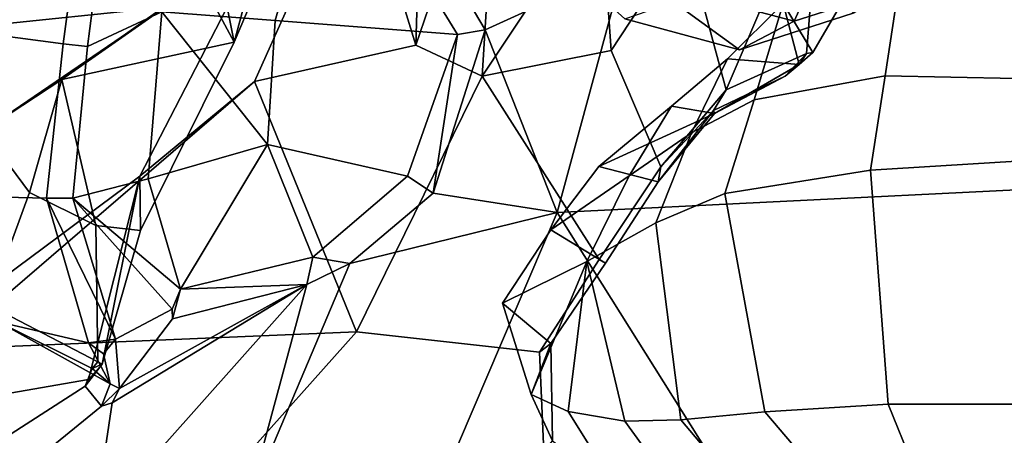
# Model space of a CAD drawing. Units: metres. Extents: x -2.71 to 2.71, y -3.29 to 2.6.
# Drawn here: x -0.49 to -0.01, y 1.67 to 1.88 of the extents above; entities that cross this region are included whole.
import ezdxf

# ---------------------------------------------------------------- set-up
doc = ezdxf.new("R2010")
doc.units = ezdxf.units.M

msp = doc.modelspace()

# ---------------------------------------------------------------- linework, layer by layer
at = {"layer": 'eyewiter'}
for points in [[(-0.062032, 1.930111, -0.011342), (-0.060993, 1.89278, 0.042131), (-0.110203, 1.876908, 0.019398), (-0.090444, 1.920946, -0.024466)], [(-0.090444, 1.920946, -0.024466), (-0.110203, 1.876908, 0.019398), (-0.159477, 1.890237, -0.004787), (-0.118893, 1.928643, -0.03843)], [(-0.137294, 1.862811, 0.077028), (-0.164459, 1.882435, 0.132983), (-0.213733, 1.895764, 0.108799), (-0.194191, 1.878202, 0.049102)], [(-0.080471, 1.88114, 0.103279), (-0.115248, 1.898308, 0.155717), (-0.164459, 1.882435, 0.132983), (-0.137294, 1.862811, 0.077028)], [(-0.060993, 1.89278, 0.042131), (-0.080471, 1.88114, 0.103279), (-0.137294, 1.862811, 0.077028), (-0.110203, 1.876908, 0.019398)], [(-0.110203, 1.876908, 0.019398), (-0.137294, 1.862811, 0.077028), (-0.194191, 1.878202, 0.049102), (-0.159477, 1.890237, -0.004787)]]:
    msp.add_3dface(points, dxfattribs=at)
at = {"layer": 'facial'}
for points in [[(-0.399161, 1.977045, -0.269953), (-0.415422, 1.917736, -0.291394), (-0.387982, 1.866606, -0.254715), (-0.359746, 1.933246, -0.229314)], [(-0.297869, 1.865005, 0.106829), (-0.294553, 1.97487, 0.08132), (-0.327224, 1.96035, 0.037032)], [(-0.294553, 1.97487, 0.08132), (-0.297869, 1.865005, 0.106829), (-0.274189, 1.93437, 0.127424)], [(-0.434768, 1.799981, -0.137872), (-0.377926, 1.847099, 0.039789), (-0.327224, 1.96035, 0.037032), (-0.374416, 1.917079, -0.15128)], [(-0.297869, 1.865005, 0.106829), (-0.327224, 1.96035, 0.037032), (-0.377926, 1.847099, 0.039789)], [(-0.164279, 1.918301, 0.248809), (-0.143912, 1.842892, 0.306014), (-0.0967, 1.95357, 0.280515)], [(-0.143912, 1.842892, 0.306014), (-0.104058, 1.860869, 0.419256), (-0.0967, 1.95357, 0.280515)], [(-0.100894, 1.861371, 0.43013), (-0.059284, 1.932917, 0.456746), (-0.0967, 1.95357, 0.280515), (-0.104058, 1.860869, 0.419256)], [(-0.527004, 1.941116, -0.502956), (-0.463102, 1.938336, -0.548543), (-0.472872, 1.865719, -0.555412), (-0.54044, 1.874681, -0.509821)], [(-0.472872, 1.865719, -0.555412), (-0.463102, 1.938336, -0.548543), (-0.451491, 1.936017, -0.547976), (-0.460813, 1.864482, -0.554693)], [(-0.423842, 1.881654, -0.528425), (-0.460813, 1.864482, -0.554693), (-0.451491, 1.936017, -0.547976)], [(-0.265067, 1.849636, 0.154519), (-0.261186, 1.911589, 0.148196), (-0.274189, 1.93437, 0.127424), (-0.297869, 1.865005, 0.106829)], [(-0.265067, 1.849636, 0.154519), (-0.201009, 1.862357, 0.217382), (-0.206248, 1.937778, 0.221744)], [(-0.206248, 1.937778, 0.221744), (-0.261186, 1.911589, 0.148196), (-0.265067, 1.849636, 0.154519)], [(-0.164279, 1.918301, 0.248809), (-0.206248, 1.937778, 0.221744), (-0.201009, 1.862357, 0.217382)], [(-0.359746, 1.933246, -0.229314), (-0.387982, 1.866606, -0.254715), (-0.374416, 1.917079, -0.15128)], [(-0.115621, 1.885786, 0.549833), (-0.059284, 1.932917, 0.456746), (-0.100894, 1.861371, 0.43013)], [(-0.506344, 1.927161, -0.459436), (-0.515127, 1.874297, -0.461265), (-0.422196, 1.883887, -0.408013)], [(-0.404045, 1.924808, -0.498587), (-0.35914, 1.907618, -0.509737), (-0.367647, 1.877229, -0.532282), (-0.423842, 1.881654, -0.528425)], [(-0.374416, 1.917079, -0.15128), (-0.387982, 1.866606, -0.254715), (-0.434545, 1.773131, -0.287014), (-0.434768, 1.799981, -0.137872)], [(-0.415422, 1.917736, -0.291394), (-0.395523, 1.903794, -0.374814), (-0.387982, 1.866606, -0.254715)], [(-0.290458, 1.918326, -0.50029), (-0.263504, 1.872617, -0.524421), (-0.277199, 1.87034, -0.522024), (-0.301601, 1.910123, -0.500557)], [(-0.201009, 1.862357, 0.217382), (-0.176299, 1.804614, 0.258979), (-0.143912, 1.842892, 0.306014), (-0.164279, 1.918301, 0.248809)], [(-0.367647, 1.877229, -0.532282), (-0.35914, 1.907618, -0.509737), (-0.301601, 1.910123, -0.500557), (-0.277199, 1.87034, -0.522024)], [(-0.395523, 1.903794, -0.374814), (-0.473463, 1.847951, -0.350158), (-0.387982, 1.866606, -0.254715)], [(-0.395523, 1.903794, -0.374814), (-0.422196, 1.883887, -0.408013), (-0.473463, 1.847951, -0.350158)], [(-0.130085, 1.837978, 0.611551), (-0.065071, 1.849866, 0.639534), (-0.057838, 1.897863, 0.581607), (-0.115621, 1.885786, 0.549833)], [(-0.065071, 1.849866, 0.639534), (0, 1.848449, 0.667516), (0, 1.896634, 0.613382), (-0.057838, 1.897863, 0.581607)], [(-0.143338, 1.85821, 0.510015), (-0.161091, 1.821519, 0.562392), (-0.130085, 1.837978, 0.611551), (-0.115621, 1.885786, 0.549833)], [(-0.107739, 1.855404, 0.434648), (-0.143338, 1.85821, 0.510015), (-0.115621, 1.885786, 0.549833)], [(-0.100894, 1.861371, 0.43013), (-0.107739, 1.855404, 0.434648), (-0.115621, 1.885786, 0.549833)], [(-0.515127, 1.874297, -0.461265), (-0.512371, 1.822589, -0.437378), (-0.422196, 1.883887, -0.408013)], [(-0.422196, 1.883887, -0.408013), (-0.512371, 1.822589, -0.437378), (-0.473463, 1.847951, -0.350158)], [(-0.460813, 1.864482, -0.554693), (-0.423842, 1.881654, -0.528425), (-0.430611, 1.798772, -0.518312), (-0.468029, 1.789085, -0.540269)], [(-0.423842, 1.881654, -0.528425), (-0.371463, 1.815847, -0.54495), (-0.430611, 1.798772, -0.518312)], [(-0.423842, 1.881654, -0.528425), (-0.367647, 1.877229, -0.532282), (-0.371463, 1.815847, -0.54495)], [(-0.371463, 1.815847, -0.54495), (-0.367647, 1.877229, -0.532282), (-0.277199, 1.87034, -0.522024), (-0.302029, 1.800033, -0.543755)], [(-0.543602, 1.790577, -0.495266), (-0.54044, 1.874681, -0.509821), (-0.472872, 1.865719, -0.555412), (-0.481168, 1.789156, -0.540103)], [(-0.263504, 1.872617, -0.524421), (-0.289384, 1.791699, -0.547145), (-0.277199, 1.87034, -0.522024)], [(-0.456622, 1.775527, -0.326952), (-0.434545, 1.773131, -0.287014), (-0.387982, 1.866606, -0.254715), (-0.473463, 1.847951, -0.350158)], [(-0.289384, 1.791699, -0.547145), (-0.302029, 1.800033, -0.543755), (-0.277199, 1.87034, -0.522024)], [(-0.460813, 1.864482, -0.554693), (-0.468029, 1.789085, -0.540269), (-0.481168, 1.789156, -0.540103), (-0.472872, 1.865719, -0.555412)], [(-0.265067, 1.849636, 0.154519), (-0.297869, 1.865005, 0.106829), (-0.377926, 1.847099, 0.039789), (-0.327413, 1.722835, 0.214258)], [(-0.265067, 1.849636, 0.154519), (-0.206924, 1.758658, 0.248524), (-0.176299, 1.804614, 0.258979), (-0.201009, 1.862357, 0.217382)], [(-0.104058, 1.860869, 0.419256), (-0.107739, 1.855404, 0.434648), (-0.100894, 1.861371, 0.43013)], [(-0.143338, 1.85821, 0.510015), (-0.171056, 1.834867, 0.468986), (-0.192096, 1.800223, 0.513233), (-0.161091, 1.821519, 0.562392)], [(-0.149741, 1.83121, 0.386184), (-0.171056, 1.834867, 0.468986), (-0.143338, 1.85821, 0.510015), (-0.107739, 1.855404, 0.434648)], [(-0.150215, 1.832678, 0.313399), (-0.114757, 1.849728, 0.418386), (-0.104058, 1.860869, 0.419256), (-0.143912, 1.842892, 0.306014)], [(-0.104058, 1.860869, 0.419256), (-0.114757, 1.849728, 0.418386), (-0.107739, 1.855404, 0.434648)], [(-0.107739, 1.855404, 0.434648), (-0.114757, 1.849728, 0.418386), (-0.149741, 1.83121, 0.386184)], [(-0.604132, 1.674121, -0.132815), (-0.532363, 1.714199, 0.07978), (-0.377926, 1.847099, 0.039789), (-0.434768, 1.799981, -0.137872)], [(-0.377926, 1.847099, 0.039789), (-0.532363, 1.714199, 0.07978), (-0.327413, 1.722835, 0.214258)], [(-0.512371, 1.822589, -0.437378), (-0.48964, 1.791951, -0.386557), (-0.473463, 1.847951, -0.350158)], [(-0.48964, 1.791951, -0.386557), (-0.456622, 1.775527, -0.326952), (-0.473463, 1.847951, -0.350158)], [(-0.236528, 1.71267, 0.264635), (-0.206924, 1.758658, 0.248524), (-0.265067, 1.849636, 0.154519), (-0.327413, 1.722835, 0.214258)], [(-0.114757, 1.849728, 0.418386), (-0.150215, 1.832678, 0.313399), (-0.149741, 1.83121, 0.386184)], [(-0.065071, 1.849866, 0.639534), (-0.130085, 1.837978, 0.611551), (-0.144549, 1.791377, 0.633352), (-0.072304, 1.803078, 0.657543)], [(0, 1.848449, 0.667516), (-0.065071, 1.849866, 0.639534), (-0.072304, 1.803078, 0.657543), (0, 1.807521, 0.684757)], [(-0.143912, 1.842892, 0.306014), (-0.176299, 1.804614, 0.258979), (-0.150215, 1.832678, 0.313399)], [(-0.130085, 1.837978, 0.611551), (-0.161091, 1.821519, 0.562392), (-0.178843, 1.776965, 0.576063), (-0.144549, 1.791377, 0.633352)], [(-0.171056, 1.834867, 0.468986), (-0.207076, 1.804938, 0.364078), (-0.23098, 1.773413, 0.360749), (-0.192096, 1.800223, 0.513233)], [(-0.171056, 1.834867, 0.468986), (-0.149741, 1.83121, 0.386184), (-0.207076, 1.804938, 0.364078)], [(-0.150215, 1.832678, 0.313399), (-0.177693, 1.797291, 0.269876), (-0.149741, 1.83121, 0.386184)], [(-0.176299, 1.804614, 0.258979), (-0.177693, 1.797291, 0.269876), (-0.150215, 1.832678, 0.313399)], [(-0.177693, 1.797291, 0.269876), (-0.207076, 1.804938, 0.364078), (-0.149741, 1.83121, 0.386184)], [(-0.510051, 1.736251, -0.438863), (-0.48964, 1.791951, -0.386557), (-0.512371, 1.822589, -0.437378)], [(-0.161091, 1.821519, 0.562392), (-0.192096, 1.800223, 0.513233), (-0.213136, 1.757715, 0.518773), (-0.178843, 1.776965, 0.576063)], [(-0.414571, 1.744054, -0.492674), (-0.430611, 1.798772, -0.518312), (-0.371463, 1.815847, -0.54495)], [(-0.371463, 1.815847, -0.54495), (-0.349038, 1.759902, -0.540458), (-0.414571, 1.744054, -0.492674)], [(-0.349038, 1.759902, -0.540458), (-0.371463, 1.815847, -0.54495), (-0.302029, 1.800033, -0.543755)], [(0, 1.686959, 0.605531), (0, 1.807521, 0.684757), (-0.072304, 1.803078, 0.657543), (-0.06364, 1.686848, 0.588079)], [(-0.20384, 1.756872, 0.260826), (-0.23098, 1.773413, 0.360749), (-0.207076, 1.804938, 0.364078), (-0.177693, 1.797291, 0.269876)], [(-0.176299, 1.804614, 0.258979), (-0.206924, 1.758658, 0.248524), (-0.20384, 1.756872, 0.260826), (-0.177693, 1.797291, 0.269876)], [(-0.06364, 1.686848, 0.588079), (-0.072304, 1.803078, 0.657543), (-0.144549, 1.791377, 0.633352), (-0.124802, 1.683106, 0.570628)], [(-0.460269, 1.699167, -0.309812), (-0.604132, 1.674121, -0.132815), (-0.434768, 1.799981, -0.137872)], [(-0.468029, 1.789085, -0.540269), (-0.430611, 1.798772, -0.518312), (-0.414571, 1.744054, -0.492674)], [(-0.434768, 1.799981, -0.137872), (-0.453577, 1.706793, -0.312981), (-0.460269, 1.699167, -0.309812)], [(-0.434768, 1.799981, -0.137872), (-0.434545, 1.773131, -0.287014), (-0.453577, 1.706793, -0.312981)], [(-0.289384, 1.791699, -0.547145), (-0.330708, 1.756719, -0.543444), (-0.349038, 1.759902, -0.540458), (-0.302029, 1.800033, -0.543755)], [(-0.192096, 1.800223, 0.513233), (-0.23098, 1.773413, 0.360749), (-0.254886, 1.73705, 0.372539), (-0.213136, 1.757715, 0.518773)], [(-0.227718, 1.782029, -0.566981), (0, 1.793341, -0.594343), (0, 1.665464, -0.723012), (-0.148211, 1.655268, -0.705423)], [(-0.481168, 1.789156, -0.540103), (-0.460364, 1.717267, -0.466592), (-0.505032, 1.727728, -0.445445), (-0.543602, 1.790577, -0.495266)], [(-0.455644, 1.70795, -0.316835), (-0.456622, 1.775527, -0.326952), (-0.48964, 1.791951, -0.386557), (-0.510051, 1.736251, -0.438863)], [(-0.460364, 1.717267, -0.466592), (-0.481168, 1.789156, -0.540103), (-0.446935, 1.719244, -0.473)], [(-0.481168, 1.789156, -0.540103), (-0.468029, 1.789085, -0.540269), (-0.446935, 1.719244, -0.473)], [(-0.418748, 1.734059, -0.486546), (-0.468029, 1.789085, -0.540269), (-0.414571, 1.744054, -0.492674)], [(-0.418748, 1.734059, -0.486546), (-0.446935, 1.719244, -0.473), (-0.468029, 1.789085, -0.540269)], [(-0.330708, 1.756719, -0.543444), (-0.289384, 1.791699, -0.547145), (-0.227718, 1.782029, -0.566981)], [(-0.178843, 1.776965, 0.576063), (-0.166421, 1.679191, 0.52616), (-0.124802, 1.683106, 0.570628), (-0.144549, 1.791377, 0.633352)], [(-0.330708, 1.756719, -0.543444), (-0.227718, 1.782029, -0.566981), (-0.290232, 1.635684, -0.665025), (-0.381715, 1.636005, -0.628433)], [(-0.148211, 1.655268, -0.705423), (-0.290232, 1.635684, -0.665025), (-0.227718, 1.782029, -0.566981)], [(-0.456622, 1.775527, -0.326952), (-0.455644, 1.70795, -0.316835), (-0.453577, 1.706793, -0.312981), (-0.434545, 1.773131, -0.287014)], [(-0.23098, 1.773413, 0.360749), (-0.20384, 1.756872, 0.260826), (-0.231008, 1.716982, 0.274667), (-0.254886, 1.73705, 0.372539)], [(-0.166421, 1.679191, 0.52616), (-0.178843, 1.776965, 0.576063), (-0.213136, 1.757715, 0.518773), (-0.19428, 1.678478, 0.47871)], [(-0.352062, 1.746346, -0.541589), (-0.414571, 1.744054, -0.492674), (-0.349038, 1.759902, -0.540458)], [(-0.349038, 1.759902, -0.540458), (-0.330708, 1.756719, -0.543444), (-0.352062, 1.746346, -0.541589)], [(-0.231008, 1.716982, 0.274667), (-0.20384, 1.756872, 0.260826), (-0.206924, 1.758658, 0.248524), (-0.236528, 1.71267, 0.264635)], [(-0.352062, 1.746346, -0.541589), (-0.330708, 1.756719, -0.543444), (-0.381715, 1.636005, -0.628433)], [(-0.254886, 1.73705, 0.372539), (-0.240678, 1.691781, 0.413536), (-0.213136, 1.757715, 0.518773)], [(-0.213136, 1.757715, 0.518773), (-0.240678, 1.691781, 0.413536), (-0.222318, 1.683315, 0.4431)], [(-0.222318, 1.683315, 0.4431), (-0.19428, 1.678478, 0.47871), (-0.213136, 1.757715, 0.518773)], [(-0.352062, 1.746346, -0.541589), (-0.457486, 1.62773, -0.572201), (-0.448491, 1.687618, -0.43358)], [(-0.457486, 1.62773, -0.572201), (-0.352062, 1.746346, -0.541589), (-0.381715, 1.636005, -0.628433)], [(-0.448491, 1.687618, -0.43358), (-0.444922, 1.694717, -0.432182), (-0.352062, 1.746346, -0.541589)], [(-0.444922, 1.694717, -0.432182), (-0.418654, 1.72931, -0.478756), (-0.352062, 1.746346, -0.541589)], [(-0.414571, 1.744054, -0.492674), (-0.418654, 1.72931, -0.478756), (-0.418748, 1.734059, -0.486546)], [(-0.352062, 1.746346, -0.541589), (-0.418654, 1.72931, -0.478756), (-0.414571, 1.744054, -0.492674)], [(-0.505032, 1.727728, -0.445445), (-0.4584, 1.704559, -0.342269), (-0.455644, 1.70795, -0.316835), (-0.510051, 1.736251, -0.438863)], [(-0.418654, 1.72931, -0.478756), (-0.444922, 1.694717, -0.432182), (-0.446935, 1.719244, -0.473), (-0.418748, 1.734059, -0.486546)], [(-0.240678, 1.691781, 0.413536), (-0.254886, 1.73705, 0.372539), (-0.231008, 1.716982, 0.274667)], [(-0.44947, 1.696971, -0.437579), (-0.4584, 1.704559, -0.342269), (-0.505032, 1.727728, -0.445445)], [(-0.44947, 1.696971, -0.437579), (-0.505032, 1.727728, -0.445445), (-0.460364, 1.717267, -0.466592)], [(-0.386004, 1.65699, 0.268942), (-0.327413, 1.722835, 0.214258), (-0.532363, 1.714199, 0.07978), (-0.66497, 1.569244, 0.159656)], [(-0.23438, 1.663298, 0.326139), (-0.236528, 1.71267, 0.264635), (-0.327413, 1.722835, 0.214258), (-0.386004, 1.65699, 0.268942)], [(-0.460364, 1.717267, -0.466592), (-0.446935, 1.719244, -0.473), (-0.452829, 1.711922, -0.463266)], [(-0.452829, 1.711922, -0.463266), (-0.44947, 1.696971, -0.437579), (-0.460364, 1.717267, -0.466592)], [(-0.452829, 1.711922, -0.463266), (-0.446935, 1.719244, -0.473), (-0.444922, 1.694717, -0.432182), (-0.44947, 1.696971, -0.437579)], [(-0.23017, 1.668782, 0.334014), (-0.240678, 1.691781, 0.413536), (-0.231008, 1.716982, 0.274667)], [(-0.236528, 1.71267, 0.264635), (-0.23438, 1.663298, 0.326139), (-0.23017, 1.668782, 0.334014), (-0.231008, 1.716982, 0.274667)], [(-0.4584, 1.704559, -0.342269), (-0.4619, 1.695894, -0.314131), (-0.453577, 1.706793, -0.312981)], [(-0.4619, 1.695894, -0.314131), (-0.460269, 1.699167, -0.309812), (-0.453577, 1.706793, -0.312981)], [(-0.4584, 1.704559, -0.342269), (-0.453577, 1.706793, -0.312981), (-0.455644, 1.70795, -0.316835)], [(-0.4584, 1.704559, -0.342269), (-0.44947, 1.696971, -0.437579), (-0.453903, 1.685838, -0.426531), (-0.4619, 1.695894, -0.314131)], [(-0.604132, 1.674121, -0.132815), (-0.460269, 1.699167, -0.309812), (-0.4619, 1.695894, -0.314131), (-0.611282, 1.599814, -0.278646)], [(-0.4619, 1.695894, -0.314131), (-0.453903, 1.685838, -0.426531), (-0.583313, 1.580479, -0.423823), (-0.611282, 1.599814, -0.278646)], [(-0.453903, 1.685838, -0.426531), (-0.44947, 1.696971, -0.437579), (-0.444922, 1.694717, -0.432182)], [(-0.453903, 1.685838, -0.426531), (-0.444922, 1.694717, -0.432182), (-0.448491, 1.687618, -0.43358)], [(-0.198037, 1.644332, 0.371466), (-0.222318, 1.683315, 0.4431), (-0.240678, 1.691781, 0.413536), (-0.23017, 1.668782, 0.334014)], [(-0.448491, 1.687618, -0.43358), (-0.457486, 1.62773, -0.572201), (-0.583313, 1.580479, -0.423823), (-0.453903, 1.685838, -0.426531)], [(-0.039372, 1.627411, 0.521702), (-0.06364, 1.686848, 0.588079), (-0.124802, 1.683106, 0.570628), (-0.078368, 1.628521, 0.505479)], [(0, 1.626073, 0.537961), (0, 1.686959, 0.605531), (-0.06364, 1.686848, 0.588079), (-0.039372, 1.627411, 0.521702)], [(-0.163269, 1.63586, 0.414519), (-0.19428, 1.678478, 0.47871), (-0.222318, 1.683315, 0.4431), (-0.198037, 1.644332, 0.371466)], [(-0.166421, 1.679191, 0.52616), (-0.1219, 1.626351, 0.464214), (-0.078368, 1.628521, 0.505479), (-0.124802, 1.683106, 0.570628)], [(-0.1219, 1.626351, 0.464214), (-0.166421, 1.679191, 0.52616), (-0.19428, 1.678478, 0.47871), (-0.163269, 1.63586, 0.414519)]]:
    msp.add_3dface(points, dxfattribs=at)
at = {"layer": 'hair'}
for points in [[(-0.290458, 1.918326, -0.50029), (-0.210665, 2.135795, -0.532142), (-0.194717, 1.904192, -0.560406), (-0.263504, 1.872617, -0.524421)], [(-0.263504, 1.872617, -0.524421), (-0.194717, 1.904192, -0.560406), (-0.227718, 1.782029, -0.566981)], [(-0.227718, 1.782029, -0.566981), (-0.194717, 1.904192, -0.560406), (0, 1.892917, -0.58392), (0, 1.793341, -0.594343)], [(-0.227718, 1.782029, -0.566981), (-0.289384, 1.791699, -0.547145), (-0.263504, 1.872617, -0.524421)]]:
    msp.add_3dface(points, dxfattribs=at)

doc.saveas('drawing.dxf')
